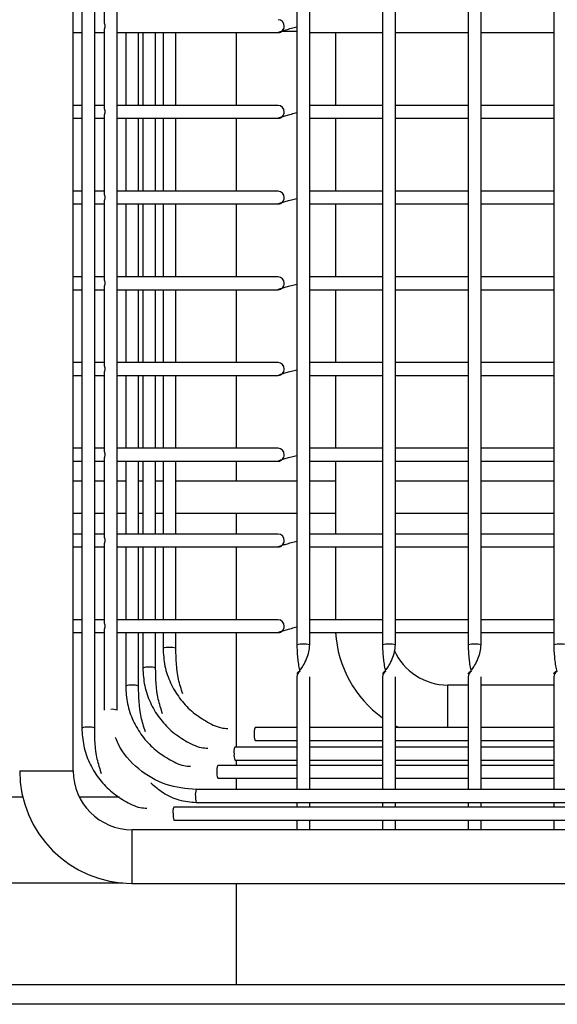
# Model space of a CAD drawing. Units: millimetres. Extents: x 4696 to 6644, y -3263 to -702.
# Drawn here: x 5198 to 5249, y -2860 to -2768 of the extents above; entities that cross this region are included whole.
import ezdxf

# ---------------------------------------------------------------- set-up
doc = ezdxf.new("R2010")
doc.units = ezdxf.units.MM

msp = doc.modelspace()

# ---------------------------------------------------------------- linework, layer by layer
at = {"color": 7, "linetype": 'Continuous', "lineweight": 30}
for p, q in [((5203.296, -2837.911), (5203.296, -2522.911)), ((5204.103, -2527.549), (5204.103, -2833.917)), ((5205.303, -2833.917), (5205.303, -2527.549)), ((5207.398, -2832.264), (5207.398, -2529.755)), ((5224.196, -2532.596), (5224.196, -2826.167)), ((5225.396, -2826.167), (5225.396, -2532.596)), ((5232.196, -2532.596), (5232.196, -2826.167)), ((5233.396, -2826.167), (5233.396, -2532.596)), ((5240.196, -2532.596), (5240.196, -2826.167)), ((5241.396, -2826.167), (5241.396, -2532.596)), ((5248.196, -2532.596), (5248.196, -2826.167)), ((5206.198, -2760.718), (5206.198, -2768.104)), ((5203.296, -2769.011), (5204.103, -2769.011)), ((5205.303, -2769.011), (5206.198, -2769.011)), ((5206.198, -2768.718), (5206.198, -2776.104)), ((5207.398, -2769.011), (5222.444, -2769.011)), ((5208.198, -2769.011), (5208.198, -2775.811)), ((5209.398, -2775.811), (5209.398, -2769.011)), ((5209.796, -2769.011), (5209.796, -2775.811)), ((5210.996, -2775.811), (5210.996, -2769.011)), ((5211.689, -2769.011), (5211.689, -2775.811)), ((5212.889, -2775.811), (5212.889, -2769.011)), ((5218.546, -2775.811), (5218.546, -2769.011)), ((5222.758, -2768.875), (5224.196, -2768.875)), ((5225.396, -2769.005), (5225.409, -2769.011)), ((5225.409, -2769.011), (5230.296, -2769.011)), ((5227.796, -2769.011), (5227.796, -2775.811)), ((5230.296, -2769.011), (5232.196, -2769.011)), ((5233.396, -2769.011), (5240.196, -2769.011)), ((5241.396, -2769.011), (5248.196, -2769.011)), ((5204.103, -2775.811), (5203.296, -2775.811)), ((5206.198, -2775.811), (5205.303, -2775.811)), ((5222.444, -2775.811), (5207.398, -2775.811)), ((5230.292, -2775.811), (5225.409, -2775.811)), ((5232.196, -2775.811), (5230.292, -2775.811)), ((5240.196, -2775.811), (5233.396, -2775.811)), ((5248.196, -2775.811), (5241.396, -2775.811)), ((5206.198, -2776.718), (5206.198, -2784.104)), ((5203.296, -2777.011), (5204.103, -2777.011)), ((5205.303, -2777.011), (5206.198, -2777.011)), ((5207.398, -2777.011), (5222.444, -2777.011)), ((5208.198, -2777.011), (5208.198, -2783.811)), ((5209.398, -2783.811), (5209.398, -2777.011)), ((5209.796, -2777.011), (5209.796, -2783.811)), ((5210.996, -2783.811), (5210.996, -2777.011)), ((5211.689, -2777.011), (5211.689, -2783.811)), ((5212.889, -2783.811), (5212.889, -2777.011)), ((5218.546, -2783.811), (5218.546, -2777.011)), ((5225.396, -2777.005), (5225.409, -2777.011)), ((5225.409, -2777.011), (5230.296, -2777.011)), ((5227.796, -2777.011), (5227.796, -2783.811)), ((5230.296, -2777.011), (5232.196, -2777.011)), ((5233.396, -2777.011), (5240.196, -2777.011)), ((5241.396, -2777.011), (5248.196, -2777.011)), ((5204.103, -2783.811), (5203.296, -2783.811)), ((5206.198, -2783.811), (5205.303, -2783.811)), ((5222.444, -2783.811), (5207.398, -2783.811)), ((5230.292, -2783.811), (5225.409, -2783.811)), ((5232.196, -2783.811), (5230.292, -2783.811)), ((5240.196, -2783.811), (5233.396, -2783.811)), ((5248.196, -2783.811), (5241.396, -2783.811)), ((5203.296, -2785.011), (5204.103, -2785.011)), ((5205.303, -2785.011), (5206.198, -2785.011)), ((5206.198, -2784.718), (5206.198, -2792.104)), ((5207.398, -2785.011), (5222.444, -2785.011)), ((5208.198, -2785.011), (5208.198, -2791.811)), ((5209.398, -2791.811), (5209.398, -2785.011)), ((5209.796, -2785.011), (5209.796, -2791.811)), ((5210.996, -2791.811), (5210.996, -2785.011)), ((5211.689, -2785.011), (5211.689, -2791.811)), ((5212.889, -2791.811), (5212.889, -2785.011)), ((5218.546, -2791.811), (5218.546, -2785.011)), ((5225.396, -2785.005), (5225.409, -2785.011)), ((5225.409, -2785.011), (5230.296, -2785.011)), ((5227.796, -2785.011), (5227.796, -2791.811)), ((5230.296, -2785.011), (5232.196, -2785.011)), ((5233.396, -2785.011), (5240.196, -2785.011)), ((5241.396, -2785.011), (5248.196, -2785.011)), ((5204.103, -2791.811), (5203.296, -2791.811)), ((5206.198, -2791.811), (5205.303, -2791.811)), ((5222.444, -2791.811), (5207.398, -2791.811)), ((5230.292, -2791.811), (5225.409, -2791.811)), ((5232.196, -2791.811), (5230.292, -2791.811)), ((5240.196, -2791.811), (5233.396, -2791.811)), ((5248.196, -2791.811), (5241.396, -2791.811)), ((5203.296, -2793.011), (5204.103, -2793.011)), ((5205.303, -2793.011), (5206.198, -2793.011)), ((5206.198, -2792.718), (5206.198, -2800.104)), ((5207.398, -2793.011), (5222.444, -2793.011)), ((5208.198, -2793.011), (5208.198, -2799.811)), ((5209.398, -2799.811), (5209.398, -2793.011)), ((5209.796, -2793.011), (5209.796, -2799.811)), ((5210.996, -2799.811), (5210.996, -2793.011)), ((5211.689, -2793.011), (5211.689, -2799.811)), ((5212.889, -2799.811), (5212.889, -2793.011)), ((5218.546, -2799.811), (5218.546, -2793.011)), ((5225.396, -2793.005), (5225.409, -2793.011)), ((5225.409, -2793.011), (5230.296, -2793.011)), ((5227.796, -2793.011), (5227.796, -2799.811)), ((5230.296, -2793.011), (5232.196, -2793.011)), ((5233.396, -2793.011), (5240.196, -2793.011)), ((5241.396, -2793.011), (5248.196, -2793.011)), ((5204.103, -2799.811), (5203.296, -2799.811)), ((5206.198, -2799.811), (5205.303, -2799.811)), ((5222.444, -2799.811), (5207.398, -2799.811)), ((5230.292, -2799.811), (5225.409, -2799.811)), ((5232.196, -2799.811), (5230.292, -2799.811)), ((5240.196, -2799.811), (5233.396, -2799.811)), ((5248.196, -2799.811), (5241.396, -2799.811)), ((5206.198, -2800.718), (5206.198, -2808.104)), ((5203.296, -2801.011), (5204.103, -2801.011)), ((5205.303, -2801.011), (5206.198, -2801.011)), ((5207.398, -2801.011), (5222.444, -2801.011)), ((5208.198, -2801.011), (5208.198, -2807.811)), ((5209.398, -2807.811), (5209.398, -2801.011)), ((5209.796, -2801.011), (5209.796, -2807.811)), ((5210.996, -2807.811), (5210.996, -2801.011)), ((5211.689, -2801.011), (5211.689, -2807.811)), ((5212.889, -2807.811), (5212.889, -2801.011)), ((5218.546, -2807.811), (5218.546, -2801.011)), ((5225.396, -2801.005), (5225.409, -2801.011)), ((5225.409, -2801.011), (5230.296, -2801.011)), ((5227.796, -2801.011), (5227.796, -2807.811)), ((5230.296, -2801.011), (5232.196, -2801.011)), ((5233.396, -2801.011), (5240.196, -2801.011)), ((5241.396, -2801.011), (5248.196, -2801.011)), ((5204.103, -2807.811), (5203.296, -2807.811)), ((5206.198, -2807.811), (5205.303, -2807.811)), ((5222.444, -2807.811), (5207.398, -2807.811)), ((5230.292, -2807.811), (5225.409, -2807.811)), ((5232.196, -2807.811), (5230.292, -2807.811)), ((5240.196, -2807.811), (5233.396, -2807.811)), ((5248.196, -2807.811), (5241.396, -2807.811)), ((5203.296, -2809.011), (5204.103, -2809.011)), ((5205.303, -2809.011), (5206.198, -2809.011)), ((5206.198, -2808.718), (5206.198, -2816.104)), ((5207.398, -2809.011), (5222.444, -2809.011)), ((5208.198, -2809.011), (5208.198, -2815.811)), ((5209.398, -2815.811), (5209.398, -2809.011)), ((5209.796, -2809.011), (5209.796, -2815.811)), ((5210.996, -2815.811), (5210.996, -2809.011)), ((5211.689, -2809.011), (5211.689, -2815.811)), ((5212.889, -2815.811), (5212.889, -2809.011)), ((5218.546, -2810.875), (5218.546, -2809.011)), ((5225.396, -2809.005), (5225.409, -2809.011)), ((5225.409, -2809.011), (5230.296, -2809.011)), ((5227.796, -2809.011), (5227.796, -2815.811)), ((5230.296, -2809.011), (5232.196, -2809.011)), ((5233.396, -2809.011), (5240.196, -2809.011)), ((5241.396, -2809.011), (5248.196, -2809.011)), ((5204.103, -2810.875), (5203.296, -2810.875)), ((5206.198, -2810.875), (5205.303, -2810.875)), ((5208.198, -2810.875), (5207.398, -2810.875)), ((5209.796, -2810.875), (5209.398, -2810.875)), ((5211.689, -2810.875), (5210.996, -2810.875)), ((5224.196, -2810.875), (5212.889, -2810.875)), ((5227.796, -2810.875), (5225.396, -2810.875)), ((5240.196, -2810.875), (5233.396, -2810.875)), ((5248.196, -2810.875), (5241.396, -2810.875)), ((5203.296, -2813.875), (5204.103, -2813.875)), ((5205.303, -2813.875), (5206.198, -2813.875)), ((5207.398, -2813.875), (5208.198, -2813.875)), ((5209.398, -2813.875), (5209.796, -2813.875)), ((5210.996, -2813.875), (5211.689, -2813.875)), ((5212.889, -2813.875), (5224.196, -2813.875)), ((5218.546, -2815.811), (5218.546, -2813.875)), ((5225.396, -2813.875), (5227.796, -2813.875)), ((5233.396, -2813.875), (5240.196, -2813.875)), ((5241.396, -2813.875), (5248.196, -2813.875)), ((5204.103, -2815.811), (5203.296, -2815.811)), ((5206.198, -2815.811), (5205.303, -2815.811)), ((5222.444, -2815.811), (5207.398, -2815.811)), ((5230.292, -2815.811), (5225.409, -2815.811)), ((5232.196, -2815.811), (5230.292, -2815.811)), ((5240.196, -2815.811), (5233.396, -2815.811)), ((5248.196, -2815.811), (5241.396, -2815.811)), ((5203.296, -2817.011), (5204.103, -2817.011)), ((5205.303, -2817.011), (5206.198, -2817.011)), ((5206.198, -2816.718), (5206.198, -2824.104)), ((5207.398, -2817.011), (5222.444, -2817.011)), ((5208.198, -2817.011), (5208.198, -2823.811)), ((5209.398, -2823.811), (5209.398, -2817.011)), ((5209.796, -2817.011), (5209.796, -2823.811)), ((5210.996, -2823.811), (5210.996, -2817.011)), ((5211.689, -2817.011), (5211.689, -2823.811)), ((5212.889, -2823.811), (5212.889, -2817.011)), ((5218.546, -2823.811), (5218.546, -2817.011)), ((5225.396, -2817.005), (5225.409, -2817.011)), ((5225.409, -2817.011), (5230.296, -2817.011)), ((5227.796, -2817.011), (5227.796, -2823.811)), ((5230.296, -2817.011), (5232.196, -2817.011)), ((5233.396, -2817.011), (5240.196, -2817.011)), ((5241.396, -2817.011), (5248.196, -2817.011)), ((5204.103, -2823.811), (5203.296, -2823.811)), ((5206.198, -2823.811), (5205.303, -2823.811)), ((5222.444, -2823.811), (5207.398, -2823.811)), ((5230.292, -2823.811), (5225.409, -2823.811)), ((5232.196, -2823.811), (5230.292, -2823.811)), ((5240.196, -2823.811), (5233.396, -2823.811)), ((5248.196, -2823.811), (5241.396, -2823.811)), ((5203.296, -2825.011), (5204.103, -2825.011)), ((5205.303, -2825.011), (5206.198, -2825.011)), ((5206.198, -2824.718), (5206.198, -2832.264)), ((5207.398, -2825.011), (5222.444, -2825.011)), ((5208.198, -2825.011), (5208.198, -2829.999)), ((5209.398, -2829.999), (5209.398, -2825.011)), ((5209.796, -2825.011), (5209.796, -2828.316)), ((5210.996, -2828.316), (5210.996, -2825.011)), ((5211.689, -2825.011), (5211.689, -2826.474)), ((5212.889, -2826.474), (5212.889, -2825.011)), ((5218.546, -2835.716), (5218.546, -2825.011)), ((5225.396, -2825.005), (5225.409, -2825.011)), ((5225.409, -2825.011), (5230.327, -2825.011)), ((5230.327, -2825.011), (5232.196, -2825.011)), ((5233.396, -2825.011), (5240.196, -2825.011)), ((5241.396, -2825.011), (5248.196, -2825.011)), ((5224.196, -2829.146), (5224.196, -2839.664)), ((5225.396, -2839.664), (5225.396, -2829.146)), ((5232.196, -2829.146), (5232.196, -2839.664)), ((5233.396, -2839.664), (5233.396, -2829.146)), ((5240.196, -2829.146), (5240.196, -2839.664)), ((5241.396, -2839.664), (5241.396, -2829.146)), ((5248.196, -2829.146), (5248.196, -2839.664)), ((5240.196, -2829.911), (5238.296, -2829.911)), ((5238.296, -2833.874), (5238.296, -2829.911)), ((5248.196, -2829.911), (5241.396, -2829.911)), ((5233.396, -2833.698), (5233.745, -2833.874)), ((5224.196, -2833.874), (5220.289, -2833.874)), ((5232.196, -2833.874), (5225.396, -2833.874)), ((5240.196, -2833.874), (5233.396, -2833.874)), ((5248.196, -2833.874), (5241.396, -2833.874)), ((5220.289, -2835.074), (5224.196, -2835.074)), ((5225.396, -2835.074), (5232.196, -2835.074)), ((5233.396, -2835.074), (5240.196, -2835.074)), ((5241.396, -2835.074), (5248.196, -2835.074)), ((5224.196, -2835.716), (5218.396, -2835.716)), ((5232.196, -2835.716), (5225.396, -2835.716)), ((5240.196, -2835.716), (5233.396, -2835.716)), ((5248.196, -2835.716), (5241.396, -2835.716)), ((5224.196, -2837.399), (5216.798, -2837.399)), ((5218.396, -2836.916), (5224.196, -2836.916)), ((5218.546, -2837.399), (5218.546, -2836.916)), ((5225.396, -2836.916), (5232.196, -2836.916)), ((5232.196, -2837.399), (5225.396, -2837.399)), ((5233.396, -2836.916), (5240.196, -2836.916)), ((5240.196, -2837.399), (5233.396, -2837.399)), ((5241.396, -2836.916), (5248.196, -2836.916)), ((5248.196, -2837.399), (5241.396, -2837.399)), ((5198.296, -2837.911), (5203.296, -2837.911)), ((5216.798, -2838.599), (5224.196, -2838.599)), ((5218.546, -2839.664), (5218.546, -2838.599)), ((5225.396, -2838.599), (5232.196, -2838.599)), ((5233.396, -2838.599), (5240.196, -2838.599)), ((5241.396, -2838.599), (5248.196, -2838.599)), ((5260.296, -2839.664), (5214.798, -2839.664)), ((5198.589, -2840.375), (5162.796, -2840.375)), ((5207.629, -2840.375), (5203.878, -2840.375)), ((5214.798, -2840.864), (5260.296, -2840.864)), ((5224.196, -2840.864), (5224.196, -2841.317)), ((5225.396, -2841.317), (5225.396, -2840.864)), ((5232.196, -2840.864), (5232.196, -2841.317)), ((5233.396, -2841.317), (5233.396, -2840.864)), ((5240.196, -2840.864), (5240.196, -2841.317)), ((5241.396, -2841.317), (5241.396, -2840.864)), ((5248.196, -2840.864), (5248.196, -2841.317)), ((5260.296, -2841.317), (5212.703, -2841.317)), ((5212.703, -2842.517), (5260.296, -2842.517)), ((5224.196, -2842.517), (5224.196, -2843.411)), ((5225.396, -2843.411), (5225.396, -2842.517)), ((5232.196, -2842.517), (5232.196, -2843.411)), ((5233.396, -2843.411), (5233.396, -2842.517)), ((5240.196, -2842.517), (5240.196, -2843.411)), ((5241.396, -2843.411), (5241.396, -2842.517)), ((5248.196, -2842.517), (5248.196, -2843.411)), ((5260.296, -2843.411), (5208.796, -2843.411)), ((5208.796, -2848.411), (5208.796, -2843.411)), ((5103.671, -2848.375), (5207.92, -2848.375)), ((5208.796, -2848.411), (5260.296, -2848.411)), ((5218.546, -2857.875), (5218.546, -2848.411)), ((5263.05, -2857.875), (5048.541, -2857.875)), ((5265.796, -2859.7), (5045.796, -2859.7))]:
    msp.add_line(p, q, dxfattribs=at)
for centre, radius, start, end in [((5222.434, -2768.429), 0.582, 270.91492, 1.77495), ((5222.429, -2768.398), 0.587, 358.67769, 88.58107), ((5222.429, -2776.398), 0.587, 358.67769, 88.58103), ((5222.434, -2776.429), 0.582, 270.91488, 1.7749), ((5222.429, -2784.398), 0.587, 358.67769, 88.58112), ((5222.434, -2784.429), 0.582, 270.91495, 1.775), ((5222.434, -2792.429), 0.582, 270.91495, 1.77482), ((5222.429, -2792.398), 0.587, 358.67751, 88.5813), ((5222.429, -2800.398), 0.587, 358.67786, 88.58094), ((5222.434, -2800.429), 0.582, 270.91496, 1.77518), ((5222.429, -2808.398), 0.587, 358.67786, 88.58094), ((5222.434, -2808.429), 0.582, 270.9148, 1.77498), ((5222.429, -2816.398), 0.587, 358.67751, 88.58094), ((5222.434, -2816.429), 0.582, 270.91495, 1.77482), ((5222.434, -2824.429), 0.582, 270.91496, 1.77518), ((5222.429, -2824.398), 0.587, 358.6775, 88.58166), ((5238.296, -2824.411), 10.5, 183.27583, 234.48244), ((5212.141, -2827.687), 1.295, 83.45003, 110.43926), ((5212.436, -2827.699), 1.307, 69.72413, 96.46616), ((5224.796, -2828.177), 2.098, 73.3822, 106.61851), ((5232.796, -2828.177), 2.098, 73.3822, 106.61851), ((5240.796, -2828.177), 2.098, 73.38214, 106.61857), ((5248.796, -2828.177), 2.098, 73.38214, 106.61857), ((5238.296, -2824.411), 5.5, 204.06628, 270), ((5210.248, -2829.53), 1.295, 83.44854, 110.44215), ((5210.543, -2829.542), 1.307, 69.72493, 96.46537), ((5224.796, -2829.146), 0.6, 118.43686, 180), ((5232.796, -2829.146), 0.6, 118.43686, 180), ((5240.796, -2829.146), 0.6, 118.43686, 180), ((5248.796, -2829.146), 0.6, 118.43686, 180), ((5208.65, -2831.213), 1.295, 83.45018, 110.43929), ((5208.945, -2831.224), 1.307, 69.72413, 96.46616), ((5206.995, -2833.072), 0.903, 63.49255, 102.60677), ((5204.555, -2835.131), 1.295, 83.45003, 110.43926), ((5204.85, -2835.143), 1.307, 69.72413, 96.46616), ((5221.097, -2834.277), 0.903, 153.49255, 192.60694), ((5221.502, -2834.621), 1.295, 173.45018, 200.43929), ((5219.204, -2836.119), 0.903, 153.49029, 192.60779), ((5219.61, -2836.464), 1.295, 173.45179, 200.43751), ((5217.606, -2837.802), 0.903, 153.48888, 192.6092), ((5208.796, -2837.911), 10.5, 180, 270), ((5208.796, -2837.911), 5.5, 180, 270), ((5218.011, -2838.147), 1.295, 173.45018, 200.43929), ((5215.606, -2840.067), 0.903, 153.49029, 192.60779), ((5216.012, -2840.412), 1.295, 173.45193, 200.43754), ((5213.511, -2841.72), 0.903, 153.49255, 192.60694), ((5213.917, -2842.065), 1.295, 173.45018, 200.43929)]:
    msp.add_arc(centre, radius, start, end, dxfattribs=at)
for points, knots in [([(5206.2, -2768.104), (5206.2, -2768.111), (5206.2, -2768.126), (5206.218, -2768.183), (5206.237, -2768.268), (5206.249, -2768.369), (5206.248, -2768.478), (5206.232, -2768.58), (5206.212, -2768.66), (5206.198, -2768.706), (5206.2, -2768.715), (5206.2, -2768.718)], [0, 0, 0, 0, 0.086013, 0.208384, 0.328229, 0.449895, 0.57646, 0.705329, 0.830983, 0.951755, 1, 1, 1, 1]), ([(5222.442, -2769.001), (5222.44, -2768.999), (5222.431, -2768.993), (5222.548, -2768.943), (5222.796, -2768.859), (5223.178, -2768.747), (5223.648, -2768.619), (5224.019, -2768.527), (5224.196, -2768.483)], [0, 0, 0, 0, 0.078303, 0.257573, 0.442485, 0.631826, 0.8241, 1, 1, 1, 1]), ([(5206.2, -2776.104), (5206.2, -2776.111), (5206.2, -2776.126), (5206.218, -2776.183), (5206.237, -2776.268), (5206.249, -2776.369), (5206.248, -2776.478), (5206.232, -2776.58), (5206.212, -2776.66), (5206.198, -2776.706), (5206.2, -2776.715), (5206.2, -2776.718)], [0, 0, 0, 0, 0.0860128, 0.2083845, 0.3282289, 0.4498942, 0.5764608, 0.7053293, 0.8309832, 0.9517552, 1, 1, 1, 1]), ([(5222.442, -2777.001), (5222.44, -2776.999), (5222.431, -2776.993), (5222.548, -2776.943), (5222.796, -2776.859), (5223.178, -2776.747), (5223.648, -2776.619), (5224.019, -2776.527), (5224.196, -2776.483)], [0, 0, 0, 0, 0.078303, 0.257573, 0.442485, 0.631826, 0.8241, 1, 1, 1, 1]), ([(5206.2, -2784.104), (5206.2, -2784.111), (5206.2, -2784.126), (5206.218, -2784.183), (5206.237, -2784.268), (5206.249, -2784.369), (5206.248, -2784.478), (5206.232, -2784.58), (5206.212, -2784.66), (5206.198, -2784.706), (5206.2, -2784.715), (5206.2, -2784.718)], [0, 0, 0, 0, 0.086013, 0.208383, 0.32823, 0.449893, 0.57646, 0.705329, 0.830983, 0.951755, 1, 1, 1, 1]), ([(5222.442, -2785.001), (5222.44, -2784.999), (5222.431, -2784.993), (5222.548, -2784.943), (5222.796, -2784.859), (5223.178, -2784.747), (5223.648, -2784.619), (5224.019, -2784.527), (5224.196, -2784.483)], [0, 0, 0, 0, 0.078303, 0.257573, 0.442485, 0.631826, 0.8241, 1, 1, 1, 1]), ([(5206.2, -2792.104), (5206.2, -2792.111), (5206.2, -2792.126), (5206.218, -2792.183), (5206.237, -2792.268), (5206.249, -2792.369), (5206.248, -2792.478), (5206.232, -2792.58), (5206.212, -2792.66), (5206.198, -2792.706), (5206.2, -2792.715), (5206.2, -2792.718)], [0, 0, 0, 0, 0.0860128, 0.2083846, 0.3282272, 0.4498947, 0.5764591, 0.7053297, 0.8309837, 0.9517557, 1, 1, 1, 1]), ([(5222.442, -2793.001), (5222.44, -2792.999), (5222.431, -2792.993), (5222.548, -2792.943), (5222.796, -2792.859), (5223.178, -2792.747), (5223.648, -2792.619), (5224.019, -2792.527), (5224.196, -2792.483)], [0, 0, 0, 0, 0.078303, 0.257573, 0.442485, 0.631826, 0.8241, 1, 1, 1, 1]), ([(5206.2, -2800.104), (5206.2, -2800.111), (5206.2, -2800.126), (5206.218, -2800.183), (5206.237, -2800.268), (5206.249, -2800.369), (5206.248, -2800.478), (5206.232, -2800.58), (5206.212, -2800.66), (5206.198, -2800.706), (5206.2, -2800.715), (5206.2, -2800.718)], [0, 0, 0, 0, 0.086013, 0.208382, 0.328229, 0.449897, 0.576461, 0.705328, 0.830982, 0.951755, 1, 1, 1, 1]), ([(5222.442, -2801.001), (5222.44, -2800.999), (5222.431, -2800.993), (5222.548, -2800.943), (5222.796, -2800.859), (5223.178, -2800.747), (5223.648, -2800.619), (5224.019, -2800.527), (5224.196, -2800.483)], [0, 0, 0, 0, 0.078303, 0.257573, 0.442485, 0.631826, 0.8241, 1, 1, 1, 1]), ([(5206.2, -2808.104), (5206.2, -2808.111), (5206.2, -2808.126), (5206.218, -2808.183), (5206.237, -2808.268), (5206.249, -2808.369), (5206.248, -2808.478), (5206.232, -2808.58), (5206.212, -2808.66), (5206.198, -2808.706), (5206.2, -2808.715), (5206.2, -2808.718)], [0, 0, 0, 0, 0.0860127, 0.2083845, 0.3282305, 0.4498938, 0.5764625, 0.7053289, 0.8309828, 0.9517547, 1, 1, 1, 1]), ([(5222.442, -2809.001), (5222.44, -2808.999), (5222.431, -2808.993), (5222.548, -2808.943), (5222.796, -2808.859), (5223.178, -2808.747), (5223.648, -2808.619), (5224.019, -2808.527), (5224.196, -2808.483)], [0, 0, 0, 0, 0.078303, 0.257573, 0.442485, 0.631826, 0.8241, 1, 1, 1, 1]), ([(5206.2, -2816.104), (5206.2, -2816.111), (5206.2, -2816.126), (5206.218, -2816.183), (5206.237, -2816.268), (5206.249, -2816.369), (5206.248, -2816.478), (5206.232, -2816.58), (5206.212, -2816.66), (5206.198, -2816.706), (5206.2, -2816.715), (5206.2, -2816.718)], [0, 0, 0, 0, 0.0860128, 0.2083846, 0.3282272, 0.4498947, 0.5764591, 0.7053297, 0.8309837, 0.9517557, 1, 1, 1, 1]), ([(5222.442, -2817.001), (5222.44, -2816.999), (5222.431, -2816.993), (5222.548, -2816.943), (5222.796, -2816.859), (5223.178, -2816.747), (5223.648, -2816.619), (5224.019, -2816.527), (5224.196, -2816.483)], [0, 0, 0, 0, 0.078303, 0.257573, 0.442485, 0.631826, 0.8241, 1, 1, 1, 1]), ([(5206.2, -2824.104), (5206.2, -2824.111), (5206.2, -2824.126), (5206.218, -2824.183), (5206.237, -2824.268), (5206.249, -2824.369), (5206.248, -2824.478), (5206.232, -2824.58), (5206.212, -2824.66), (5206.198, -2824.706), (5206.2, -2824.715), (5206.2, -2824.718)], [0, 0, 0, 0, 0.0860141, 0.2083833, 0.3282294, 0.4498926, 0.5764614, 0.7053279, 0.8309818, 0.9517538, 1, 1, 1, 1]), ([(5222.442, -2825.001), (5222.44, -2824.999), (5222.431, -2824.993), (5222.548, -2824.943), (5222.796, -2824.859), (5223.178, -2824.747), (5223.648, -2824.619), (5224.019, -2824.527), (5224.196, -2824.483)], [0, 0, 0, 0, 0.078303, 0.257573, 0.442485, 0.631826, 0.8241, 1, 1, 1, 1]), ([(5211.689, -2826.474), (5211.723, -2827.03), (5211.793, -2828.141), (5212.344, -2829.727), (5213.189, -2831.153), (5214.309, -2832.369), (5215.646, -2833.271), (5216.806, -2833.89), (5217.547, -2833.946), (5217.754, -2833.962)], [0, 0, 0, 0, 0.159799, 0.319025, 0.477141, 0.633683, 0.788283, 0.940695, 1, 1, 1, 1]), ([(5213.532, -2830.737), (5213.384, -2830.282), (5212.931, -2828.887), (5212.906, -2827.445), (5212.889, -2826.474)], [0, 0, 0, 0, 0.326026, 1, 1, 1, 1]), ([(5224.196, -2826.167), (5224.199, -2826.36), (5224.205, -2826.754), (5224.254, -2827.367), (5224.33, -2827.965), (5224.402, -2828.403), (5224.451, -2828.6), (5224.461, -2828.641)], [0, 0, 0, 0, 0.2222648, 0.4528251, 0.6907962, 0.934912, 1, 1, 1, 1]), ([(5224.535, -2828.474), (5224.62, -2828.355), (5224.806, -2828.092), (5225.102, -2827.486), (5225.343, -2826.802), (5225.378, -2826.375), (5225.396, -2826.167)], [0, 0, 0, 0, 0.220906, 0.487408, 0.749754, 1, 1, 1, 1]), ([(5232.196, -2826.167), (5232.199, -2826.36), (5232.205, -2826.754), (5232.254, -2827.367), (5232.33, -2827.965), (5232.402, -2828.403), (5232.451, -2828.6), (5232.461, -2828.641)], [0, 0, 0, 0, 0.2222647, 0.4528251, 0.6907963, 0.934912, 1, 1, 1, 1]), ([(5232.535, -2828.474), (5232.62, -2828.355), (5232.806, -2828.092), (5233.102, -2827.486), (5233.343, -2826.802), (5233.378, -2826.375), (5233.396, -2826.167)], [0, 0, 0, 0, 0.220907, 0.4874084, 0.7497542, 1, 1, 1, 1]), ([(5240.196, -2826.167), (5240.199, -2826.36), (5240.205, -2826.754), (5240.254, -2827.367), (5240.33, -2827.965), (5240.402, -2828.403), (5240.451, -2828.6), (5240.461, -2828.641)], [0, 0, 0, 0, 0.2222647, 0.4528251, 0.6907963, 0.934912, 1, 1, 1, 1]), ([(5240.535, -2828.474), (5240.62, -2828.355), (5240.806, -2828.092), (5241.102, -2827.486), (5241.343, -2826.802), (5241.378, -2826.375), (5241.396, -2826.167)], [0, 0, 0, 0, 0.220907, 0.487408, 0.749754, 1, 1, 1, 1]), ([(5248.196, -2826.167), (5248.199, -2826.36), (5248.205, -2826.754), (5248.254, -2827.367), (5248.33, -2827.965), (5248.402, -2828.403), (5248.451, -2828.6), (5248.461, -2828.641)], [0, 0, 0, 0, 0.2222647, 0.4528251, 0.6907963, 0.934912, 1, 1, 1, 1]), ([(5209.796, -2828.316), (5209.831, -2828.873), (5209.9, -2829.984), (5210.452, -2831.57), (5211.297, -2832.995), (5212.417, -2834.212), (5213.754, -2835.113), (5214.914, -2835.733), (5215.654, -2835.789), (5215.862, -2835.804)], [0, 0, 0, 0, 0.159799, 0.319025, 0.477141, 0.633684, 0.788284, 0.940695, 1, 1, 1, 1]), ([(5211.64, -2832.58), (5211.492, -2832.125), (5211.039, -2830.729), (5211.013, -2829.288), (5210.996, -2828.316)], [0, 0, 0, 0, 0.326028, 1, 1, 1, 1]), ([(5224.508, -2828.619), (5224.425, -2828.653), (5224.253, -2828.724), (5224.171, -2828.832), (5224.212, -2828.809), (5224.223, -2828.802)], [0, 0, 0, 0, 0.404086, 0.831542, 1, 1, 1, 1]), ([(5232.508, -2828.619), (5232.425, -2828.653), (5232.253, -2828.724), (5232.171, -2828.832), (5232.212, -2828.809), (5232.223, -2828.802)], [0, 0, 0, 0, 0.404086, 0.831542, 1, 1, 1, 1]), ([(5240.508, -2828.619), (5240.425, -2828.653), (5240.253, -2828.724), (5240.171, -2828.832), (5240.212, -2828.809), (5240.223, -2828.802)], [0, 0, 0, 0, 0.404086, 0.831542, 1, 1, 1, 1]), ([(5248.508, -2828.619), (5248.425, -2828.653), (5248.253, -2828.724), (5248.171, -2828.832), (5248.212, -2828.809), (5248.223, -2828.802)], [0, 0, 0, 0, 0.404086, 0.831542, 1, 1, 1, 1]), ([(5208.198, -2829.999), (5208.233, -2830.555), (5208.302, -2831.666), (5208.853, -2833.253), (5209.699, -2834.678), (5210.819, -2835.895), (5212.156, -2836.796), (5213.316, -2837.416), (5214.056, -2837.471), (5214.264, -2837.487)], [0, 0, 0, 0, 0.159798, 0.319025, 0.477141, 0.633684, 0.788283, 0.940695, 1, 1, 1, 1]), ([(5210.041, -2834.262), (5209.894, -2833.807), (5209.44, -2832.412), (5209.415, -2830.971), (5209.398, -2829.999)], [0, 0, 0, 0, 0.3260265, 1, 1, 1, 1]), ([(5204.103, -2833.917), (5204.138, -2834.474), (5204.207, -2835.585), (5204.759, -2837.171), (5205.604, -2838.596), (5206.724, -2839.813), (5208.061, -2840.714), (5209.221, -2841.334), (5209.961, -2841.39), (5210.169, -2841.406)], [0, 0, 0, 0, 0.159798, 0.319025, 0.477141, 0.633684, 0.788284, 0.940695, 1, 1, 1, 1]), ([(5205.946, -2838.181), (5205.799, -2837.726), (5205.346, -2836.331), (5205.32, -2834.889), (5205.303, -2833.917)], [0, 0, 0, 0, 0.326026, 1, 1, 1, 1]), ([(5214.798, -2839.664), (5213.836, -2839.57), (5211.891, -2839.38), (5209.3, -2837.828), (5207.773, -2836.127), (5207.323, -2834.983), (5207.245, -2834.787)], [0, 0, 0, 0, 0.303191, 0.612764, 0.933525, 1, 1, 1, 1]), ([(5210.545, -2839.023), (5210.913, -2839.347), (5211.695, -2840.035), (5213.163, -2840.718), (5214.251, -2840.815), (5214.798, -2840.864)], [0, 0, 0, 0, 0.3064834, 0.6510296, 1, 1, 1, 1])]:
    msp.add_open_spline(points, degree=3, knots=knots, dxfattribs=at)

doc.saveas('drawing.dxf')
